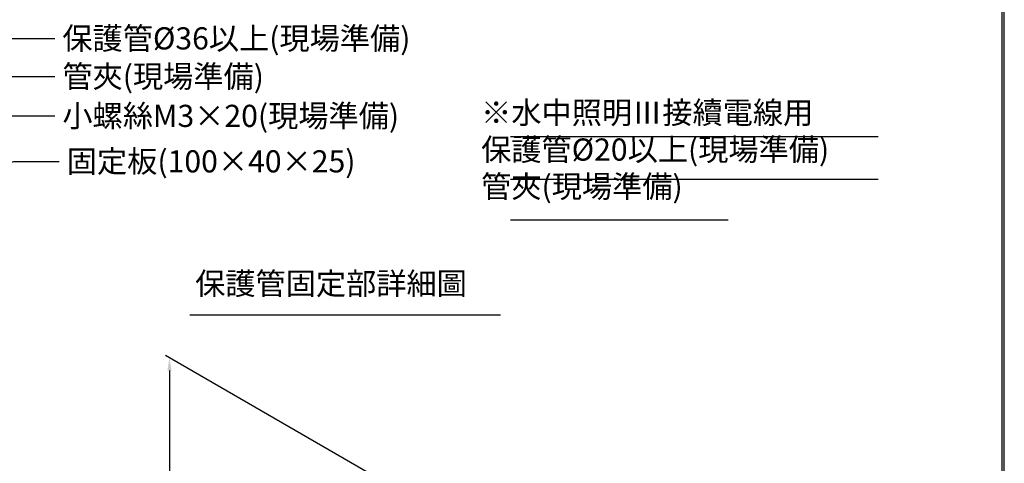
# Model space of a CAD drawing. Units: millimetres. Extents: x 19602 to 27879, y 8682 to 15008.
# Drawn here: x 22445 to 24002, y 11568 to 12269 of the extents above; entities that cross this region are included whole.
import ezdxf

# ---------------------------------------------------------------- set-up
doc = ezdxf.new("R2010")
doc.units = ezdxf.units.MM
doc.layers.add('1', color=7, linetype='Continuous')
doc.dimstyles.new('小', dxfattribs={"dimscale": 8, "dimtxt": 3.5, "dimasz": 2.5, "dimexe": 1, "dimexo": 1, "dimgap": 1.5, "dimtad": 0, "dimtih": 1, "dimtoh": 1, "dimdsep": 46, "dimtxsty": 'Standard', "dimcen": 0, "dimclrd": 256, "dimclre": 256, "dimclrt": 2, "dimadec": 0, "dimazin": 2, "dimtp": 0.1, "dimtm": 0.1, "dimtfac": 0.71, "dimtix": 1, "dimtmove": 2, "dimatfit": 0, "dimfxl": 1, "dimlwd": -1, "dimlwe": -1, "dimarcsym": 0})

# ---------------------------------------------------------------- blocks, each defined once
blk = doc.blocks.new('*D23')
for p, q in [((22681.6, 11714.9), (22681.6, 11510.9)), ((22681.6, 11254.9), (22681.6, 11458.9))]:
    blk.add_line(p, q)
for points in [[(22678.3, 11714.9), (22684.9, 11714.9), (22681.6, 11734.9)], [(22678.3, 11254.9), (22684.9, 11254.9), (22681.6, 11234.9)]]:
    blk.add_solid(points)
at = {"layer": 'Defpoints', "color": 0}
for p in [(22681.6, 11734.9), (22681.6, 11234.9), (22681.6, 11234.9)]:
    blk.add_point(p, dxfattribs=at)
at = {"color": 2, "insert": (22681.6, 11484.9), "char_height": 28, "attachment_point": 5}
blk.add_mtext('500', dxfattribs=at)

msp = doc.modelspace()

# ---------------------------------------------------------------- linework, layer by layer
for p, q in [((23220.702, 12084.572), (23802.212, 12084.572)), ((23220.702, 12017.183), (23802.212, 12017.183)), ((23220.702, 11952.724), (23564.885, 11952.724))]:
    msp.add_line(p, q)
at = {"lineweight": 30}
msp.add_lwpolyline([(19601.913, 8694.293), (24001.829, 8694.293), (24001.829, 15008.351), (19601.913, 15008.351)], close=True, dxfattribs=at)
at = {"color": 0}
msp.add_lwpolyline([(23998.534, 9417.97), (23998.534, 15005.056), (19605.208, 15005.056), (19605.208, 9417.97)], close=True, dxfattribs=at)
at = {"layer": '1', "color": 7}
for p, q in [((22713.558, 11802.788), (23204.969, 11802.788)), ((23224.546, 11421.459), (22675.111, 11738.676))]:
    msp.add_line(p, q, dxfattribs=at)

# ---------------------------------------------------------------- texts
at = {"color": 2, "char_height": 35, "width": 2.5, "attachment_point": 1}
for s, insert in [('{\\fPMingLiU|b0|i0|c136|p18;保護管\\fPMingLiU|b0|i0|c0|p18;%%C36\\fPMingLiU|b0|i0|c136|p18;以上\\fPMingLiU|b0|i0|c0|p18;(\\fPMingLiU|b0|i0|c136|p18;現場準備\\fPMingLiU|b0|i0|c0|p18;)}', (22512.198, 12257.153)), ('{\\fPMingLiU|b0|i0|c136|p18;管夾\\fPMingLiU|b0|i0|c0|p18;(\\fPMingLiU|b0|i0|c136|p18;現場準備\\fPMingLiU|b0|i0|c0|p18;)}', (22512.198, 12197.021)), ('{\\fPMingLiU|b0|i0|c136|p18;小螺絲M3×20\\fPMingLiU|b0|i0|c0|p18;(\\fPMingLiU|b0|i0|c136|p18;現場準備\\fPMingLiU|b0|i0|c0|p18;)}', (22512.198, 12134.703)), ('{\\fPMingLiU|b0|i0|c136|p18;※水中照明Ⅲ接續電線用\\P   保護管%%C20以上(現場準備)\\P   管夾(現場準備)}', (23174.454, 12139.864)), ('{\\fPMingLiU|b0|i0|c136|p18;固定板(100×40×25)}', (22519.229, 12062.86)), ('{\\fPMingLiU|b0|i0|c136|p18;保護管固定部詳細圖}', (22722.159, 11869.765))]:
    msp.add_mtext(s, dxfattribs=dict(at, insert=insert))

# ---------------------------------------------------------------- dimensions: what is measured, and where the dimension line sits
at = {"color": 1}
dim = msp.add_linear_dim(base=(22681.606, 11234.926), p1=(22681.606, 11734.926), p2=(22681.606, 11234.926), angle=90, dimstyle='小', dxfattribs=at)
dim.commit()
dim.dimension.update_dxf_attribs({"geometry": '*D23', "text_midpoint": (22681.606, 11484.926)})

# ---------------------------------------------------------------- leaders
at = {"color": 2, "annotation_type": 0, "has_hookline": 1, "hookline_direction": 0}
for points, text_width in [([(22190.511, 12086.117), (22428.635, 12239.653), (22500.198, 12239.653)], 573.685), ([(22185.823, 12047.679), (22428.635, 12179.521), (22500.198, 12179.521)], 342.013), ([(22165.999, 11980.244), (22428.635, 12117.203), (22500.198, 12117.203)], 536.65), ([(22201.187, 11963.573), (22435.666, 12045.36), (22507.229, 12045.36)], 405.247)]:
    msp.add_leader(points, dimstyle='小', override={"dimgap": 1.5, "dimtad": 0}, dxfattribs=dict(at, text_width=text_width))

doc.saveas('drawing.dxf')
